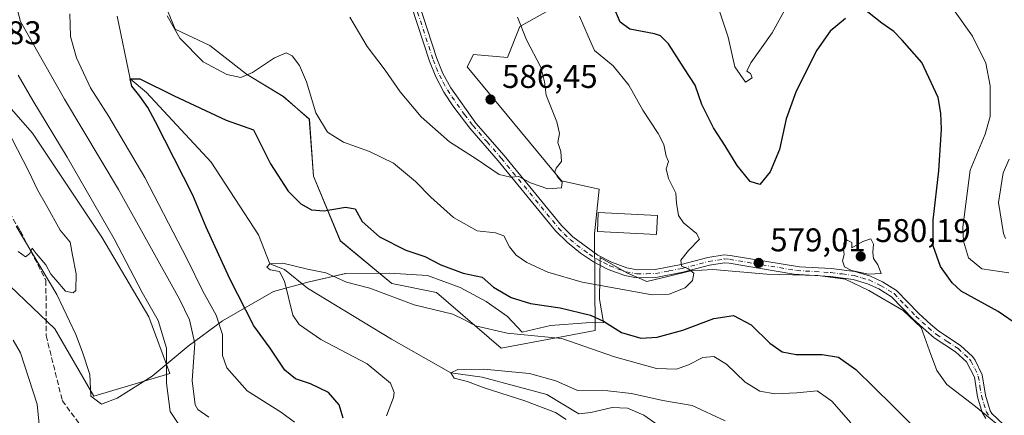
# Model space of a CAD drawing. Units: metres. Extents: x 603548 to 606993, y 4761603 to 4763968.
# Drawn here: x 606230 to 606531, y 4762399 to 4762519 of the extents above; entities that cross this region are included whole.
import ezdxf

# ---------------------------------------------------------------- set-up
doc = ezdxf.new("R2010")
doc.units = ezdxf.units.M
doc.header["$MEASUREMENT"] = 0
doc.linetypes.add('DGN Style 3', pattern=[2.307223, 1.648017, -0.659207])
doc.linetypes.add('DGN Style 4', pattern=[2.638475, 1.318413, -0.659207, 0.001648, -0.659207])
for name, color, linetype, lineweight in [('Arbolado forestal CxS', 92, 'Continuous', 0), ('Camino Cxs', 7, 'Continuous', 0), ('Camino eje', 30, 'DGN Style 4', 13), ('Corriente natural lineal', 142, 'Continuous', 13), ('Curva de nivel maestra', 30, 'Continuous', 30), ('Curva de nivel normal', 30, 'Continuous', 0), ('Edificación Cxs', 1, 'Continuous', 13), ('Espacio natural protegido', 121, 'Continuous', 13), ('Espacio natural protegido CxS', 121, 'Continuous', 0), ('Matorral CxS', 135, 'Continuous', 0), ('Punto de cota en terreno', 7, 'Continuous', 0), ('Rótulo de punto de cota en terreno', 7, 'Continuous', 0), ('Senda', 7, 'DGN Style 3', 0)]:
    doc.layers.add(name, color=color, linetype=linetype, lineweight=lineweight)
doc.styles.add('Style-Arial', font='txt')

# ---------------------------------------------------------------- blocks, each defined once
blk = doc.blocks.new('*U8')
at = {"layer": 'Arbolado forestal CxS', "color": 92, "linetype": 'Continuous', "lineweight": 0}
for points in [[(606213.7381, 4762451.0143, 592.0586), (606241.1159, 4762424.8811, 593.6373), (606252.9375, 4762404.3479, 593.3004), (606276.1775, 4762411.3059, 590.3107), (606269.7381, 4762428.6135, 591.2568), (606255.4273, 4762452.8809, 591.8223), (606234.2723, 4762484.6143, 592.8399), (606207.5179, 4762515.1031, 596.7673)], [(606270.5049, 4762534.2725, 579.1875), (606277.8287, 4762516.3479, 579.8979), (606288.4065, 4762511.3697, 581.5462), (606299.6065, 4762502.6583, 580.6063), (606310.8059, 4762495.8141, 577.9471), (606318.7449, 4762488.8695, 579.174), (606320.0233, 4762471.4989, 577.2076), (606328.2043, 4762451.7287, 572.7524), (606343.8837, 4762438.7755, 571.574), (606357.5185, 4762436.0483, 572.434), (606377.2887, 4762419.0049, 568.4223), (606405.9219, 4762424.4591, 573.3987), (606405.7683, 4762453.8715, 583.6265), (606407.1867, 4762467.5869, 583.7691), (606395.6971, 4762470.1349, 584.9094), (606366.9125, 4762504.9013, 587.0367), (606368.8051, 4762508.6855, 586.9423), (606379.2099, 4762507.7393, 585.8767), (606382.9933, 4762517.1985, 585.1352), (606398.1283, 4762525.7115, 581.3349)]]:
    blk.add_polyline3d(points, dxfattribs=at)
blk = doc.blocks.new('*U18')
at = {"layer": 'Espacio natural protegido CxS', "color": 121, "linetype": 'Continuous', "lineweight": 0, "flags": 128}
blk.add_lwpolyline([(606229.256, 4762456.2827), (606241.6988, 4762435.3897), (606247.4937, 4762423.2058), (606249.5286, 4762417.8348), (606251.7646, 4762410.9488), (606252.0775, 4762404.3508), (606255.3705, 4762401.9658), (606260.1235, 4762403.7198), (606270.7466, 4762410.4627), (606281.7647, 4762419.6406), (606292.2128, 4762427.3925), (606307.824, 4762436.2823), (606318.247, 4762439.2002), (606329.8311, 4762441.7921), (606343.1861, 4762441.9261), (606354.7981, 4762441.213), (606364.7731, 4762437.4959), (606372.7341, 4762433.3009), (606379.189, 4762428.6519), (606383.739, 4762423.9109), (606392.294, 4762425.9758), (606403.2011, 4762426.7547), (606408.5401, 4762426.8847), (606407.3142, 4762433.9477), (606407.5013, 4762446.6566), (606415.5863, 4762441.9756), (606421.6912, 4762439.3446), (606428.1063, 4762440.9255), (606435.1493, 4762442.6625), (606441.8783, 4762442.9864), (606458.3583, 4762441.6173), (606473.9004, 4762441.2212), (606482.2254, 4762440.0952), (606489.5154, 4762436.6311), (606499.9843, 4762430.5221), (606505.4483, 4762425.3161), (606507.9492, 4762418.1881), (606510.2691, 4762412.1951), (606513.2731, 4762407.8891), (606521.989, 4762401.1861), (606532.7119, 4762392.419)], dxfattribs=at)
blk = doc.blocks.new('5PATER')
at = {"layer": 'Punto de cota en terreno', "linetype": 'Continuous', "lineweight": 0}
h = blk.add_hatch(color=51, dxfattribs=at)
edge = h.paths.add_edge_path()
edge.add_ellipse((0, 0), major_axis=(-0.11, -0.111), ratio=0.999422, start_angle=0, end_angle=360)

msp = doc.modelspace()

# ---------------------------------------------------------------- linework, layer by layer
at = {"layer": 'Arbolado forestal CxS', "color": 92, "linetype": 'Continuous', "lineweight": 0}
for points in [[(606270.5, 4762534.27, 579.19), (606277.83, 4762516.35, 579.9), (606288.41, 4762511.37, 581.55), (606299.61, 4762502.66, 580.61), (606310.81, 4762495.81, 577.95), (606318.74, 4762488.87, 579.17), (606320.02, 4762471.5, 577.21), (606328.2, 4762451.73, 572.75), (606343.88, 4762438.78, 571.57), (606357.52, 4762436.05, 572.43), (606377.29, 4762419, 568.42), (606405.92, 4762424.46, 573.4), (606405.77, 4762453.87, 583.63), (606407.19, 4762467.59, 583.77), (606395.7, 4762470.13, 584.91), (606366.91, 4762504.9, 587.04), (606368.81, 4762508.69, 586.94), (606379.21, 4762507.74, 585.88), (606382.99, 4762517.2, 585.14), (606398.13, 4762525.71, 581.33)], [(606213.74, 4762451.01, 592.06), (606241.12, 4762424.88, 593.64), (606252.94, 4762404.35, 593.3), (606276.18, 4762411.31, 590.31), (606269.74, 4762428.61, 591.26), (606255.43, 4762452.88, 591.82), (606234.27, 4762484.61, 592.84), (606207.52, 4762515.1, 596.77)]]:
    msp.add_polyline3d(points, dxfattribs=at)
at = {"layer": 'Camino Cxs', "color": 7, "linetype": 'Continuous', "lineweight": 0}
for points in [[(606352.07, 4762524.63, 596.69), (606357.66, 4762507.41, 588.47), (606359.52, 4762502.87, 589.32), (606361.89, 4762498.48, 591.27), (606369.6, 4762487.71, 588.15), (606378.24, 4762477.78, 588.03), (606395.68, 4762456.5, 587.11), (606399.19, 4762452.98, 590.54), (606406.77, 4762447.43, 594.51), (606410.91, 4762445.27, 594.41), (606415.64, 4762443.5, 593.67), (606418.83, 4762442.89, 592.58), (606424.23, 4762443.01, 591.35), (606432.2, 4762444.54, 594.03), (606440.35, 4762446.69, 592.59), (606445.33, 4762447.46, 590.26), (606447.12, 4762447.35, 589.74), (606468.27, 4762443.87, 589.52), (606477.96, 4762443.29, 584.39), (606485.21, 4762442.4, 588.22), (606489.98, 4762440.97, 591.35), (606493.66, 4762439.24, 588.64), (606497.93, 4762436.63, 584.32), (606504.74, 4762429.59, 586.74), (606508.43, 4762426.21, 587.1), (606510.87, 4762424.16, 587.34), (606517.47, 4762419.87, 590.32), (606521.11, 4762416.47, 588.93), (606521.94, 4762415.4, 588.59), (606524.06, 4762410.86, 585.55), (606525.05, 4762404.7, 582.45), (606526.5, 4762399.92, 582.92), (606527.06, 4762399.11, 583.51), (606530.68, 4762395.65, 583.15)], [(606352.07, 4762524.63, 596.69), (606357.66, 4762507.41, 588.47), (606359.52, 4762502.87, 589.32), (606361.89, 4762498.48, 591.27), (606369.6, 4762487.71, 588.15), (606378.24, 4762477.78, 588.03), (606395.68, 4762456.5, 587.11), (606399.19, 4762452.98, 590.54), (606406.77, 4762447.43, 594.51), (606410.91, 4762445.27, 594.41), (606415.64, 4762443.5, 593.67), (606418.83, 4762442.89, 592.58), (606424.23, 4762443.01, 591.35), (606432.2, 4762444.54, 594.03), (606440.35, 4762446.69, 592.59), (606445.33, 4762447.46, 590.26), (606447.12, 4762447.35, 589.74), (606468.27, 4762443.87, 589.52), (606477.96, 4762443.29, 584.39), (606485.21, 4762442.4, 588.22), (606489.98, 4762440.97, 591.35), (606493.66, 4762439.24, 588.64), (606497.93, 4762436.63, 584.32), (606504.74, 4762429.59, 586.74), (606508.43, 4762426.21, 587.1), (606510.87, 4762424.16, 587.34), (606517.47, 4762419.87, 590.32), (606521.11, 4762416.47, 588.93), (606521.94, 4762415.4, 588.59), (606524.06, 4762410.86, 585.55), (606525.05, 4762404.7, 582.45), (606526.5, 4762399.92, 582.92), (606527.06, 4762399.11, 583.51), (606530.68, 4762395.65, 583.15)], [(606525.2, 4762397.53, 583.14), (606524.07, 4762399.37, 582.21), (606522.67, 4762404.15, 583.11), (606521.72, 4762410.14, 587.13), (606519.31, 4762414.83, 589.03), (606515.97, 4762417.95, 589), (606509.42, 4762422.2, 587.34), (606506.82, 4762424.38, 587.27), (606503.04, 4762427.85, 585.98), (606496.4, 4762434.72, 583.27), (606492.5, 4762437.1, 585.98), (606489.11, 4762438.69, 589.32), (606484.71, 4762440.02, 587.96), (606477.74, 4762440.87, 585.38), (606466.56, 4762441.61, 591.24), (606446.84, 4762444.93, 592.49), (606445.43, 4762445.02, 592.47), (606440.85, 4762444.31, 593.37), (606432.74, 4762442.17, 594.6), (606424.49, 4762440.58, 592.41), (606418.62, 4762440.46, 593.48), (606414.98, 4762441.16, 593.92), (606409.9, 4762443.05, 593.41), (606405.48, 4762445.36, 593.82), (606401.49, 4762448.01, 594.21), (606397.38, 4762451.33, 589.37), (606393.88, 4762454.87, 587.12), (606376.39, 4762476.21, 588.96), (606367.69, 4762486.2, 588.01), (606362.57, 4762493, 589.11), (606359.83, 4762497.19, 589.62), (606357.32, 4762501.83, 587.97), (606355.37, 4762506.57, 588.44), (606349.81, 4762523.7, 599.51)], [(606525.2, 4762397.53, 583.14), (606524.07, 4762399.37, 582.21), (606522.67, 4762404.15, 583.11), (606521.72, 4762410.14, 587.13), (606519.31, 4762414.83, 589.03), (606515.97, 4762417.95, 589), (606509.42, 4762422.2, 587.34), (606506.82, 4762424.38, 587.27), (606503.04, 4762427.85, 585.98), (606496.4, 4762434.72, 583.27), (606492.5, 4762437.1, 585.98), (606489.11, 4762438.69, 589.32), (606484.71, 4762440.02, 587.96), (606477.74, 4762440.87, 585.38), (606466.56, 4762441.61, 591.24), (606446.84, 4762444.93, 592.49), (606445.43, 4762445.02, 592.47), (606440.85, 4762444.31, 593.37), (606432.74, 4762442.17, 594.6), (606424.49, 4762440.58, 592.41), (606418.62, 4762440.46, 593.48), (606414.98, 4762441.16, 593.92), (606409.9, 4762443.05, 593.41), (606405.48, 4762445.36, 593.82), (606401.49, 4762448.01, 594.21), (606397.38, 4762451.33, 589.37), (606393.88, 4762454.87, 587.12), (606376.39, 4762476.21, 588.96), (606367.69, 4762486.2, 588.01), (606362.57, 4762493, 589.11), (606359.83, 4762497.19, 589.62), (606357.32, 4762501.83, 587.97), (606355.37, 4762506.57, 588.44), (606349.81, 4762523.7, 599.51)]]:
    msp.add_polyline3d(points, dxfattribs=at)
at = {"layer": 'Camino eje', "color": 30, "linetype": 'DGN Style 4', "lineweight": 13}
msp.add_polyline3d([(606350.94, 4762524.17, 598.11), (606356.52, 4762506.99, 588.44), (606357.45, 4762504.72, 588.19), (606358.42, 4762502.35, 588.6), (606359.61, 4762500.16, 589.47), (606360.86, 4762497.84, 590.51), (606362.23, 4762495.74, 590.57), (606366.09, 4762490.36, 591), (606368.65, 4762486.96, 587.83), (606373, 4762481.96, 587.17), (606377.32, 4762477, 588.32), (606394.78, 4762455.69, 587.13), (606396.53, 4762453.92, 587.87), (606398.29, 4762452.16, 589.75), (606400.34, 4762450.5, 592.9), (606404.13, 4762447.72, 594.65), (606406.13, 4762446.4, 594.16), (606410.41, 4762444.16, 593.91), (606412.77, 4762443.28, 593.98), (606415.31, 4762442.33, 593.46), (606418.73, 4762441.68, 592.88), (606421.66, 4762441.74, 591.43), (606424.36, 4762441.8, 591.67), (606428.49, 4762442.59, 592.76), (606432.47, 4762443.36, 594.33), (606440.6, 4762445.5, 592.96), (606445.38, 4762446.24, 591.36), (606446.98, 4762446.14, 591.14), (606456.84, 4762444.48, 597.27), (606467.42, 4762442.74, 589.82), (606473.01, 4762442.37, 587.42), (606477.85, 4762442.08, 584.52), (606481.34, 4762441.66, 584.94), (606484.96, 4762441.21, 588.02), (606487.35, 4762440.5, 590.43), (606489.55, 4762439.83, 590.21), (606493.08, 4762438.17, 587.14), (606497.17, 4762435.68, 583.56), (606500.57, 4762432.16, 584.86), (606503.89, 4762428.72, 586.32), (606505.78, 4762426.99, 586.44), (606507.63, 4762425.3, 587.09), (606510.15, 4762423.18, 587.23), (606513.42, 4762421.06, 587.89), (606516.72, 4762418.91, 589.52), (606520.21, 4762415.65, 588.91), (606520.63, 4762415.12, 588.78), (606521.83, 4762412.77, 587.93), (606522.89, 4762410.5, 586.49), (606523.39, 4762407.42, 584.86), (606523.86, 4762404.43, 582.84), (606524.56, 4762402.04, 581.92), (606525.29, 4762399.65, 582.61), (606525.99, 4762398.52, 583.27)], dxfattribs=at)
at = {"layer": 'Corriente natural lineal', "color": 142, "linetype": 'Continuous', "lineweight": 13}
msp.add_polyline3d([(606260.07, 4762520.32, 577.24), (606264.05, 4762501.26, 575.27), (606269.07, 4762497.04, 574.71), (606288.78, 4762475.74, 572.38), (606303.2, 4762453.64, 570.68), (606306.7, 4762444.73, 570.45), (606311.14, 4762443.06, 570.09), (606318.15, 4762437.37, 568.82), (606343.81, 4762421.76, 567.18), (606361.97, 4762411.49, 565.03), (606371.46, 4762410.12, 564.96), (606391.17, 4762404.83, 564.24), (606401, 4762399, 564.19), (606404.65, 4762399.35, 563.75), (606411.13, 4762400.91, 563.83), (606415.85, 4762400.68, 563.67), (606420.79, 4762398.53, 562.97), (606425.22, 4762395.56, 562.44)], dxfattribs=at)
at = {"layer": 'Curva de nivel maestra', "color": 30, "linetype": 'Continuous', "lineweight": 30, "elevation": 575, "flags": 128}
for points in [[(606482.34, 4762519.68), (606477.63, 4762515.74), (606473.59, 4762509.93), (606467.27, 4762497.41), (606464.3, 4762489.02), (606462.18, 4762479.69), (606459.33, 4762472.83), (606456.19, 4762469), (606453.22, 4762469.89), (606449.27, 4762474.77), (606445.63, 4762480.8), (606442.05, 4762486.26), (606438.5, 4762493.35), (606436.44, 4762499.27), (606433.24, 4762504.3), (606428.39, 4762511.87), (606425.86, 4762514.33), (606424.1, 4762514.92), (606416.53, 4762516.4), (606413.62, 4762518.47), (606411.64, 4762523.1)], [(606535.13, 4762425.9), (606528.96, 4762430.25), (606517.7, 4762436.46), (606514.86, 4762438.97), (606511.37, 4762443.96), (606509.09, 4762450.26), (606509.06, 4762458.09), (606510.81, 4762473.1), (606511.68, 4762485.87), (606511.47, 4762490.78), (606510.6, 4762495.5), (606505.68, 4762506.19), (606499.69, 4762512.98), (606497.11, 4762515.65), (606493.43, 4762518.26), (606487.6, 4762522.8)], [(606329.05, 4762397.7), (606327.87, 4762401.7), (606324.61, 4762405.48), (606319.14, 4762408.13), (606314.5, 4762409.65), (606311.22, 4762412.3), (606306.76, 4762418.98), (606301.81, 4762425.85), (606294.46, 4762440.14), (606287.31, 4762455.92), (606283.18, 4762465.69), (606271.77, 4762488.1), (606269.48, 4762492.45), (606266.99, 4762495.89), (606264.62, 4762498.97), (606264.05, 4762501.26), (606267.03, 4762501.2), (606277.46, 4762496.06), (606293.36, 4762488.61), (606301.7, 4762485.68), (606306.86, 4762475.28), (606312.31, 4762466.96), (606316.19, 4762463.05), (606319.45, 4762461.26), (606323.23, 4762460.98), (606329.79, 4762462.08), (606332.73, 4762461.54), (606334.89, 4762457.67), (606340.17, 4762452.98), (606348.18, 4762448.91), (606353.98, 4762446.97), (606358.83, 4762444.5), (606365.68, 4762441.9), (606371.5, 4762440.64), (606374.94, 4762437.66), (606380.31, 4762434.46), (606386.26, 4762432.7), (606395.33, 4762431.29), (606404.5, 4762429.08), (606408.47, 4762427.24), (606414.01, 4762423.84), (606419.86, 4762422.09), (606424.88, 4762422.34), (606432.69, 4762424.52), (606442.15, 4762428.03), (606448.22, 4762428.95), (606453.6, 4762426.16), (606459.23, 4762420.57), (606463.07, 4762417.9), (606467.35, 4762417.12), (606475.19, 4762417.13), (606480.22, 4762416.23), (606485.54, 4762412.53), (606496.71, 4762401.56), (606514.18, 4762384.12)]]:
    msp.add_lwpolyline(points, dxfattribs=at)
at = {"layer": 'Curva de nivel normal', "color": 30, "linetype": 'Continuous', "lineweight": 0, "flags": 128}
for points, elevation in [([(606510.56, 4762529.24), (606521.14, 4762514.27), (606525.14, 4762505.99), (606526.47, 4762499.09), (606526.51, 4762489.72), (606525, 4762484.34), (606520.37, 4762473.38), (606518.17, 4762455.95), (606518.39, 4762451.72), (606519.92, 4762446.58), (606523.92, 4762443.19), (606532.2, 4762441.98)], 570), ([(606444, 4762521.54), (606446.57, 4762513.95), (606448.62, 4762504.84), (606451.88, 4762500.23), (606453.83, 4762501.52), (606453.34, 4762502.83), (606452.21, 4762503.53), (606453.48, 4762506.14), (606459.96, 4762515.28), (606465.95, 4762526.23)], 570), ([(606229.32, 4762523.68), (606230.56, 4762518.68), (606235.88, 4762509.35), (606243.99, 4762495.02), (606260.54, 4762467.42), (606279.08, 4762433.95), (606282.14, 4762427.65), (606283.8, 4762420.49), (606283.04, 4762409.16), (606283.88, 4762401.7), (606284.73, 4762400.25), (606288.09, 4762397.91)], 585), ([(606314.26, 4762396.44), (606310.25, 4762399.35), (606299.75, 4762406.02), (606293.54, 4762413.04), (606292.26, 4762416.78), (606292.28, 4762423.15), (606290.32, 4762429.06), (606286.23, 4762436.42), (606281.48, 4762446.18), (606268.54, 4762471.06), (606257.57, 4762489.69), (606252.01, 4762498.46), (606247.7, 4762507.58), (606245.88, 4762514.16), (606245.71, 4762521.01)], 580), ([(606275.34, 4762520.45), (606279.18, 4762513.6), (606286.37, 4762506.42), (606293.58, 4762502.51), (606297.89, 4762501.66), (606301.38, 4762503.12), (606308.14, 4762507.68), (606311.67, 4762509.13), (606313.47, 4762508.27), (606315.76, 4762505.31), (606317.87, 4762500.29), (606320.68, 4762490.82), (606324.27, 4762484.92), (606329.12, 4762481.84), (606337.14, 4762479.05), (606344.4, 4762475.48), (606351.15, 4762469.9), (606355.81, 4762465.08), (606362.77, 4762458.85), (606369.98, 4762454.86), (606375.54, 4762454.25), (606378.14, 4762453.27), (606379.87, 4762449.99), (606381.86, 4762447.36), (606385.15, 4762445.12), (606391.48, 4762442.26), (606401.98, 4762439.12), (606423.4, 4762435.3), (606428.53, 4762435.48), (606433.47, 4762437.42), (606435.68, 4762439.72), (606436.1, 4762441.96), (606434.25, 4762443.32), (606432.35, 4762444), (606432.11, 4762445.88), (606434.43, 4762448.79), (606437.78, 4762452.33), (606436.86, 4762454.02), (606432.95, 4762457.23), (606431.4, 4762459.5), (606430.82, 4762463.23), (606430.61, 4762466.3), (606428.35, 4762470.82), (606427.59, 4762473.74), (606428.31, 4762475.96), (606427.62, 4762477.66), (606426.88, 4762481.22), (606425.21, 4762484.58), (606420.48, 4762491.66), (606416.24, 4762499.3), (606411.42, 4762505.22), (606405.72, 4762509.86), (606403.78, 4762514.2), (606401.22, 4762520.38)], 580), ([(606382.23, 4762520.01), (606385.04, 4762513.08), (606389.38, 4762504.83), (606390.5, 4762500.31), (606391.05, 4762496.2), (606394.31, 4762488.13), (606395.07, 4762484.56), (606394.58, 4762481.74), (606395.52, 4762479), (606395.73, 4762475.99), (606394.03, 4762473.92), (606393.64, 4762472.86), (606394.42, 4762471.41), (606395.93, 4762469.65), (606395.71, 4762467.93), (606391.51, 4762467.6), (606386.27, 4762469.43), (606382.71, 4762471.41), (606380.15, 4762471.17), (606376.67, 4762472.04), (606369.7, 4762476.85), (606361.49, 4762481.96), (606352.83, 4762489.64), (606346.47, 4762497.28), (606341.9, 4762503.85), (606336.36, 4762511.05), (606331.08, 4762520.01)], 585), ([(606229.92, 4762502.34), (606234.38, 4762494.63), (606244.87, 4762477.33), (606259.16, 4762452.42), (606267.76, 4762435.97), (606272.62, 4762427.5), (606275.17, 4762419.03), (606275.16, 4762408.37), (606276.26, 4762399.7), (606281.38, 4762392.03)], 590), ([(606229.86, 4762448.49), (606232.12, 4762446.89), (606233.44, 4762447.92), (606234.2, 4762449.49), (606235.36, 4762447.91), (606238.33, 4762444.46), (606239.84, 4762441.64), (606241.41, 4762439.87), (606244.3, 4762436.41), (606246.64, 4762435.91), (606247.47, 4762436.6), (606247.62, 4762441.67), (606246.5, 4762447.37), (606245.72, 4762451.4), (606242.68, 4762455.04), (606238.58, 4762462.6), (606235.81, 4762467.31), (606233.18, 4762472.93), (606227.96, 4762483.04)], 595), ([(606532.35, 4762476.72), (606530.47, 4762472.53), (606529.01, 4762463.44), (606530.53, 4762454), (606531.18, 4762452.52)], 565), ([(606490.1, 4762452.37), (606487.67, 4762451.59), (606484.25, 4762449.68), (606484.26, 4762451.25), (606482.9, 4762451.94), (606481.89, 4762451.06), (606481.7, 4762449.2), (606481.91, 4762447.58), (606481.45, 4762445.69), (606482.04, 4762443.88), (606484.16, 4762442.7), (606489.39, 4762441.56), (606493.26, 4762441.76), (606492.24, 4762444.41), (606490.9, 4762446.42), (606490.73, 4762448.23), (606490.88, 4762450.81), (606490.1, 4762452.37)], 580), ([(606483.94, 4762396.26), (606478.14, 4762402.88), (606473.68, 4762406), (606467.49, 4762405.37), (606460.76, 4762405.05), (606456.2, 4762405.93), (606451.78, 4762408.64), (606446.06, 4762414.1), (606442.22, 4762416.5), (606438.78, 4762416.14), (606434.48, 4762413.95), (606430.74, 4762412.64), (606424.68, 4762412.8), (606411.91, 4762416.41), (606395.77, 4762421.98), (606379.12, 4762423.61), (606369.4, 4762425.85), (606366.08, 4762427.65), (606362.55, 4762429.42), (606350.78, 4762432.26), (606337.18, 4762437.3), (606330.12, 4762439.17), (606323.76, 4762442.04), (606318.22, 4762443.1), (606310.7, 4762445.01), (606306.7, 4762444.73), (606305.82, 4762443.74), (606306.79, 4762442.97), (606309.69, 4762442.45), (606311.17, 4762439.5), (606313.71, 4762429.1), (606315.68, 4762426.24), (606322.26, 4762421.67), (606336.41, 4762414.24), (606343.48, 4762408.3), (606344.6, 4762405.5), (606344.4, 4762403.96), (606342.25, 4762398.35)], 570), ([(606236.71, 4762391.68), (606235.69, 4762401.91), (606230.64, 4762417.62), (606228.33, 4762421.47)], 590), ([(606445.67, 4762396.86), (606435.58, 4762401.54), (606426.57, 4762403.07), (606417.02, 4762405.19), (606409.82, 4762405.98), (606400.56, 4762406.06), (606393.93, 4762409.09), (606385.96, 4762411.32), (606371.96, 4762412.59), (606364.01, 4762412.46), (606361.97, 4762411.49), (606362.92, 4762409.83), (606366.97, 4762408.8), (606372.13, 4762406.95), (606384.49, 4762402.99), (606393.86, 4762399.35), (606397.14, 4762397.26)], 565)]:
    msp.add_lwpolyline(points, dxfattribs=dict(at, elevation=elevation))
at = {"layer": 'Edificación Cxs', "color": 1, "linetype": 'Continuous', "lineweight": 13}
msp.add_polyline3d([(606424.98, 4762459.52, 591.36), (606424.71, 4762453.72, 592.71), (606406.64, 4762454.59, 594.41), (606406.92, 4762460.39, 592.35), (606424.98, 4762459.52, 591.36)], dxfattribs=at)
msp.add_3dface([(606424.98, 4762459.52, 594.41), (606424.71, 4762453.72, 594.41), (606406.64, 4762454.59, 594.41), (606406.92, 4762460.39, 594.41)], dxfattribs=at)
at = {"layer": 'Espacio natural protegido', "color": 121, "linetype": 'Continuous', "lineweight": 13, "flags": 128}
msp.add_lwpolyline([(606229.26, 4762456.28), (606241.7, 4762435.39), (606247.49, 4762423.21), (606249.53, 4762417.83), (606251.76, 4762410.95), (606252.08, 4762404.35), (606255.37, 4762401.97), (606260.12, 4762403.72), (606270.75, 4762410.46), (606281.76, 4762419.64), (606292.21, 4762427.39), (606307.82, 4762436.28), (606318.25, 4762439.2), (606329.83, 4762441.79), (606343.19, 4762441.93), (606354.8, 4762441.21), (606364.77, 4762437.5), (606372.73, 4762433.3), (606379.19, 4762428.65), (606383.74, 4762423.91), (606392.29, 4762425.98), (606403.2, 4762426.75), (606408.54, 4762426.88), (606407.31, 4762433.95), (606407.5, 4762446.66), (606415.59, 4762441.98), (606421.69, 4762439.34), (606428.11, 4762440.93), (606435.15, 4762442.66), (606441.88, 4762442.99), (606458.36, 4762441.62), (606473.9, 4762441.22), (606482.23, 4762440.1), (606489.52, 4762436.63), (606499.98, 4762430.52), (606505.45, 4762425.32), (606507.95, 4762418.19), (606510.27, 4762412.2), (606513.27, 4762407.89), (606521.99, 4762401.19), (606532.71, 4762392.42)], dxfattribs=at)
at = {"layer": 'Matorral CxS', "color": 135, "linetype": 'Continuous', "lineweight": 0}
for points in [[(606398.13, 4762525.71, 581.33), (606382.99, 4762517.2, 585.14), (606379.21, 4762507.74, 585.88), (606368.81, 4762508.69, 586.94), (606366.91, 4762504.9, 587.04), (606395.7, 4762470.13, 584.91), (606407.19, 4762467.59, 583.77), (606405.77, 4762453.87, 583.63), (606405.92, 4762424.46, 573.4), (606377.29, 4762419, 568.42), (606357.52, 4762436.05, 572.43), (606343.88, 4762438.78, 571.57), (606328.2, 4762451.73, 572.75), (606320.02, 4762471.5, 577.21), (606318.74, 4762488.87, 579.17), (606310.81, 4762495.81, 577.95), (606299.61, 4762502.66, 580.61), (606288.41, 4762511.37, 581.55), (606277.83, 4762516.35, 579.9), (606270.5, 4762534.27, 579.19)], [(606270.5, 4762534.27, 579.19), (606277.83, 4762516.35, 579.9), (606288.41, 4762511.37, 581.55), (606299.61, 4762502.66, 580.61), (606310.81, 4762495.81, 577.95), (606318.74, 4762488.87, 579.17), (606320.02, 4762471.5, 577.21), (606328.2, 4762451.73, 572.75), (606343.88, 4762438.78, 571.57), (606357.52, 4762436.05, 572.43), (606377.29, 4762419, 568.42), (606405.92, 4762424.46, 573.4), (606405.77, 4762453.87, 583.63), (606407.19, 4762467.59, 583.77), (606395.7, 4762470.13, 584.91), (606366.91, 4762504.9, 587.04), (606368.81, 4762508.69, 586.94), (606379.21, 4762507.74, 585.88), (606382.99, 4762517.2, 585.14), (606398.13, 4762525.71, 581.33)], [(606207.52, 4762515.1, 596.77), (606234.27, 4762484.61, 592.84), (606255.43, 4762452.88, 591.82), (606269.74, 4762428.61, 591.26), (606276.18, 4762411.31, 590.31), (606252.94, 4762404.35, 593.3), (606241.12, 4762424.88, 593.64), (606213.74, 4762451.01, 592.06)], [(606213.74, 4762451.01, 592.06), (606241.12, 4762424.88, 593.64), (606252.94, 4762404.35, 593.3), (606276.18, 4762411.31, 590.31), (606269.74, 4762428.61, 591.26), (606255.43, 4762452.88, 591.82), (606234.27, 4762484.61, 592.84), (606207.52, 4762515.1, 596.77)]]:
    msp.add_polyline3d(points, dxfattribs=at)
at = {"layer": 'Senda', "color": 7, "linetype": 'DGN Style 3', "lineweight": 0}
msp.add_polyline3d([(606121.49, 4762620.95, 609.91), (606127.9, 4762619.59, 610.12), (606134.45, 4762616.57, 610.1), (606144.01, 4762607.76, 611.71), (606159.36, 4762593.42, 609.23), (606167.16, 4762579.33, 607.97), (606173.45, 4762563.98, 616.33), (606181.75, 4762548.38, 611.47), (606186.53, 4762538.31, 608.39), (606189.55, 4762529.26, 609.45), (606194.84, 4762508.12, 606.43), (606203.89, 4762495.03, 602.57), (606218.74, 4762474.15, 598.86), (606230.57, 4762454.78, 596.17), (606238.37, 4762439.68, 599.39), (606238.44, 4762422.84, 599.84), (606243.37, 4762403.01, 607.16), (606262.87, 4762376.21, 613.41)], dxfattribs=at)

# ---------------------------------------------------------------- block references
at = {"layer": 'Arbolado forestal CxS', "color": 92, "linetype": 'Continuous', "lineweight": 0}
msp.add_blockref('*U8', (0, 0), dxfattribs=at)
at = {"layer": 'Espacio natural protegido CxS', "color": 121, "linetype": 'Continuous', "lineweight": 0}
msp.add_blockref('*U18', (0, 0), dxfattribs=at)
at = {"layer": 'Punto de cota en terreno', "color": 7, "linetype": 'Continuous', "lineweight": 0, "xscale": 10, "yscale": 10, "zscale": 10}
for p in [(606374.03, 4762494.91, 586.45), (606455.86, 4762445.05, 579.01), (606487, 4762447, 580.19)]:
    msp.add_blockref('5PATER', p, dxfattribs=at)

# ---------------------------------------------------------------- texts
at = {"layer": 'Rótulo de punto de cota en terreno', "color": 7, "linetype": 'Continuous', "lineweight": 0, "style": 'Style-Arial'}
for s, p in [('596,83', (606207.89, 4762511.79)), ('586,45', (606377.56, 4762498.44)), ('580,19', (606491.41, 4762451.41)), ('579,01', (606459.39, 4762448.58))]:
    msp.add_text(s, height=7, dxfattribs=at).set_placement(p)

doc.saveas('drawing.dxf')
